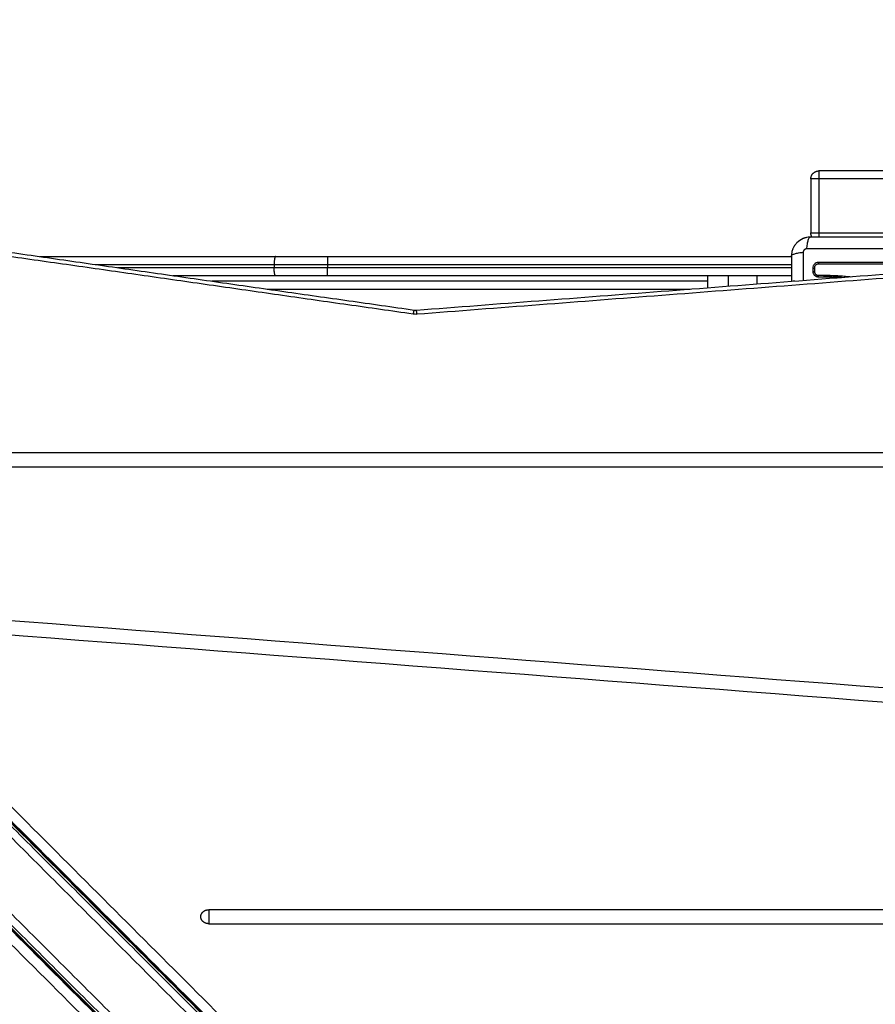
# Model space of a CAD drawing. Units: millimetres. Extents: x -0.1 to 18.7, y 0 to 16.6.
# Drawn here: x 5.8 to 6.4, y 6.4 to 7 of the extents above; entities that cross this region are included whole.
import ezdxf

# ---------------------------------------------------------------- set-up
doc = ezdxf.new("R2010")
doc.units = ezdxf.units.MM
doc.layers.add('DIASTASEIS', color=253, linetype='Continuous', lineweight=5)
doc.layers.add('Make2D$Visible$Curves', color=7, linetype='Continuous')
doc.layers.add('Make2D$Visible$Tangents', color=8, linetype='Continuous')
doc.styles.get("Standard").update_dxf_attribs({"font": 'ARIALN.TTF'})
doc.dimstyles.get("Standard").update_dxf_attribs({"dimtxt": 0.18, "dimasz": 0.15, "dimexe": 0.18, "dimexo": 0.0625, "dimgap": 0.09, "dimtad": 0, "dimtih": 1, "dimtoh": 1, "dimzin": 0, "dimdsep": 46, "dimtxsty": 'Standard', "dimblk": 'OBLIQUE', "dimcen": 0.09, "dimadec": 0, "dimazin": 0, "dimtfac": 1, "dimtofl": 0, "dimtmove": 0, "dimatfit": 3, "dimfxl": 1, "dimtolj": 1, "dimtzin": 0, "dimarcsym": 0})

# ---------------------------------------------------------------- blocks, each defined once
blk = doc.blocks.new('_Oblique')
at = {"color": 0, "linetype": 'ByBlock', "lineweight": -2, "transparency": 16777216}
blk.add_line((-0.5, -0.5), (0.5, 0.5), dxfattribs=at)
blk = doc.blocks.new('*D40')
at = {"layer": 'Defpoints', "color": 0}
for p in [(6.82133, 9.55388), (0.18, 0.91782), (5.92633, 0.91782)]:
    blk.add_point(p, dxfattribs=at)
at = {"layer": 'DIASTASEIS', "color": 0, "lineweight": -2}
for p, q in [((6.75883, 9.55388), (0, 9.55388)), ((0.18, 9.55388), (0.18, 5.41775)), ((0.18, 0.91782), (0.18, 5.05395)), ((5.86383, 0.91782), (0, 0.91782))]:
    blk.add_line(p, q, dxfattribs=at)
at = {"layer": 'DIASTASEIS', "color": 0, "linetype": 'ByBlock', "lineweight": -2, "xscale": 0.15, "yscale": 0.15, "zscale": 0.15}
for p, rotation in [((0.18, 9.55388), 90), ((0.18, 0.91782), 270)]:
    blk.add_blockref('_Oblique', p, dxfattribs=dict(at, rotation=rotation))
at = {"layer": 'DIASTASEIS', "color": 0, "insert": (0.18, 5.23585), "char_height": 0.18, "attachment_point": 5}
blk.add_mtext('\\A1;\\A1;8.60', dxfattribs=at)
blk = doc.blocks.new('*D42')
at = {"layer": 'Defpoints', "color": 0}
for p in [(2.63908, 8.28465), (2.63908, 5.96483), (10.11833, 5.04733)]:
    blk.add_point(p, dxfattribs=at)
at = {"layer": 'DIASTASEIS', "color": 0, "lineweight": -2}
for p, q in [((2.63908, 6.02733), (2.63908, 8.46465)), ((10.11833, 5.10983), (10.11833, 8.46465)), ((2.63908, 8.28465), (6.09784, 8.28465)), ((10.11833, 8.28465), (6.65957, 8.28465))]:
    blk.add_line(p, q, dxfattribs=at)
at = {"layer": 'DIASTASEIS', "color": 0, "linetype": 'ByBlock', "lineweight": -2, "xscale": 0.15, "yscale": 0.15, "zscale": 0.15, "rotation": 180}
blk.add_blockref('_Oblique', (2.63908, 8.28465), dxfattribs=at)
at = {"layer": 'DIASTASEIS', "color": 0, "linetype": 'ByBlock', "lineweight": -2, "xscale": 0.15, "yscale": 0.15, "zscale": 0.15}
blk.add_blockref('_Oblique', (10.11833, 8.28465), dxfattribs=at)
at = {"layer": 'DIASTASEIS', "color": 0, "insert": (6.3787, 8.28465), "char_height": 0.18, "attachment_point": 5}
blk.add_mtext('\\A1;\\A1;7.50', dxfattribs=at)
blk = doc.blocks.new('*D43')
at = {"layer": 'Defpoints', "color": 0}
for p in [(6.81968, 8.05388), (6.22033, 2.91782), (10.99087, 2.91782)]:
    blk.add_point(p, dxfattribs=at)
at = {"layer": 'DIASTASEIS', "color": 0, "lineweight": -2}
for p, q in [((6.88218, 8.05388), (11.17087, 8.05388)), ((10.99087, 8.05388), (10.99087, 5.66775)), ((10.99087, 2.91782), (10.99087, 5.30395)), ((6.28283, 2.91782), (11.17087, 2.91782))]:
    blk.add_line(p, q, dxfattribs=at)
at = {"layer": 'DIASTASEIS', "color": 0, "linetype": 'ByBlock', "lineweight": -2, "xscale": 0.15, "yscale": 0.15, "zscale": 0.15}
for p, rotation in [((10.99087, 8.05388), 90), ((10.99087, 2.91782), 270)]:
    blk.add_blockref('_Oblique', p, dxfattribs=dict(at, rotation=rotation))
at = {"layer": 'DIASTASEIS', "color": 0, "insert": (10.99087, 5.48585), "char_height": 0.18, "attachment_point": 5}
blk.add_mtext('\\A1;\\A1;5.10', dxfattribs=at)
blk = doc.blocks.new('_s036')
at = {"layer": 'Make2D$Visible$Curves', "lineweight": -3}
for points, degree in [([(2046.73759, 10001.30937), (2046.69005, 10001.92746), (2046.6425, 10002.54555)], 2), ([(2046.64967, 10002.45233), (2046.64973, 10002.0078), (2046.6498, 10001.56326)], 2), ([(2046.82756, 10002.30392), (2046.82756, 10001.83263), (2046.82756, 10001.36134), (2046.82756, 10000.89005)], 3), ([(2046.83638, 10000.89005), (2046.83638, 10001.36134), (2046.83638, 10001.83263), (2046.83638, 10002.30392)], 3), ([(2047.01535, 10002.11658), (2046.98651, 10001.74164), (2046.95767, 10001.36669), (2046.92883, 10000.99174)], 3), ([(2046.93761, 10000.99087), (2046.96645, 10001.36582), (2046.99529, 10001.74077), (2047.02413, 10002.11572)], 3), ([(2047.11585, 10002.01564), (2047.11585, 10001.73654), (2047.11585, 10001.45744), (2047.11585, 10001.17834)], 3), ([(2047.12466, 10001.17834), (2047.12466, 10001.45744), (2047.12466, 10001.73654), (2047.12466, 10002.01564)], 3), ([(2046.70756, 10001.622), (2046.70756, 10001.60234), (2046.70756, 10001.58269), (2046.70756, 10001.56304)], 3), ([(2047.60684, 10001.59743), (2047.33134, 10001.32193), (2047.05584, 10001.04643)], 2), ([(2047.60091, 10001.59345), (2047.12693, 10001.11947), (2046.65294, 10000.64548)], 2), ([(2046.71561, 10001.5631), (2046.71557, 10001.56424), (2046.71556, 10001.56538), (2046.71555, 10001.56652)], 3), ([(2046.71659, 10001.5631), (2046.71656, 10001.56423), (2046.71654, 10001.56536), (2046.71654, 10001.56649)], 3), ([(2047.63795, 10001.56632), (2047.36246, 10001.29082), (2047.08696, 10001.01532)], 2), ([(2046.6548, 10001.55826), (2046.6718, 10001.55826), (2046.6888, 10001.55826)], 2), ([(2046.68503, 10000.61144), (2047.15951, 10001.08591), (2047.63398, 10001.56039)], 2), ([(2046.71103, 10001.5605), (2046.71171, 10001.5605), (2046.7124, 10001.5605), (2046.71308, 10001.5605)], 3), ([(2046.71107, 10001.55953), (2046.71175, 10001.55953), (2046.71244, 10001.55953), (2046.71312, 10001.55953)], 3), ([(2046.69155, 10001.55801), (2046.69155, 10001.55789), (2046.69155, 10001.55777), (2046.69155, 10001.55764)], 3), ([(2046.70281, 10001.54604), (2046.70305, 10001.54602), (2046.7033, 10001.54601), (2046.70355, 10001.54601)], 3), ([(2046.7038, 10001.25323), (2046.7038, 10001.39962), (2046.7038, 10001.54601)], 2), ([(2046.7158, 10001.25323), (2046.7158, 10001.39962), (2046.7158, 10001.54601)], 2), ([(2046.7193, 10001.54826), (2046.7193, 10001.54774), (2046.7193, 10001.54721)], 2), ([(2046.72345, 10001.49326), (2046.71962, 10001.49326), (2046.7158, 10001.49326)], 2), ([(2046.7193, 10001.49326), (2046.7193, 10001.33675), (2046.7193, 10001.18024)], 2), ([(2046.64351, 10000.64972), (2046.69053, 10000.97886), (2046.73755, 10001.30799)], 2), ([(2046.7038, 10001.07772), (2046.7038, 10001.1491), (2046.7038, 10001.22049)], 2), ([(2046.7158, 10001.15574), (2046.7158, 10001.18812), (2046.7158, 10001.22049)], 2)]:
    blk.add_open_spline(points, degree=degree, dxfattribs=at)
for points, knots in [([(2046.69155, 10001.63351), (2046.69155, 10001.63039), (2046.69155, 10001.62572), (2046.69155, 10001.62106), (2046.69155, 10001.61912), (2046.69155, 10001.61873), (2046.69155, 10001.61794), (2046.69155, 10001.61676), (2046.69155, 10001.61558), (2046.69155, 10001.61163), (2046.69155, 10001.60848), (2046.69155, 10001.6037), (2046.69155, 10001.60132), (2046.69155, 10001.59894), (2046.69155, 10001.59735), (2046.69155, 10001.59656), (2046.69155, 10001.58944), (2046.69155, 10001.58231), (2046.69155, 10001.57507), (2046.69155, 10001.57417), (2046.69155, 10001.57398), (2046.69155, 10001.57388), (2046.69155, 10001.57359), (2046.69155, 10001.57301), (2046.69155, 10001.57087), (2046.69155, 10001.56581), (2046.69155, 10001.56114), (2046.69155, 10001.55801)], [0, 0, 0, 0, 9.545659, 14.318488, 14.318488, 15.511695, 15.511695, 16.704903, 19.091317, 19.091317, 28.636976, 28.636976, 33.409805, 35.79622, 35.79622, 38.182634, 38.182634, 57.273951, 59.660366, 59.958668, 59.958668, 60.25697, 60.25697, 60.853573, 62.046781, 66.81961, 76.365269, 76.365269, 76.365269, 76.365269]), ([(2046.70854, 10001.62203), (2046.70854, 10001.61676), (2046.70854, 10001.61154), (2046.70854, 10001.60126), (2046.70854, 10001.59621), (2046.70854, 10001.58631), (2046.70854, 10001.58147), (2046.70854, 10001.57204), (2046.70854, 10001.56745), (2046.70854, 10001.56299)], [0, 0, 0, 0, 14.857411, 14.857411, 29.714822, 29.714822, 44.572232, 44.572232, 59.429643, 59.429643, 59.429643, 59.429643]), ([(2046.70855, 10001.62201), (2046.70855, 10001.61767), (2046.70855, 10001.61329), (2046.70855, 10001.60889), (2046.70855, 10001.60452), (2046.70855, 10001.60014), (2046.70855, 10001.59576), (2046.70855, 10001.59303), (2046.70855, 10001.5903), (2046.70855, 10001.58758), (2046.70855, 10001.58484), (2046.70855, 10001.58211), (2046.70855, 10001.57939), (2046.70855, 10001.57665), (2046.70855, 10001.57392), (2046.70855, 10001.5712), (2046.70855, 10001.56846), (2046.70855, 10001.56573), (2046.70855, 10001.56301)], [0, 0, 0, 0, 13.238558, 13.238558, 13.238558, 26.383142, 26.383142, 26.383142, 34.575452, 34.575452, 34.575452, 42.790648, 42.790648, 42.790648, 51.051403, 51.051403, 51.051403, 59.379977, 59.379977, 59.379977, 59.379977]), ([(2046.71555, 10001.56652), (2046.71555, 10001.56912), (2046.71561, 10001.57173), (2046.71583, 10001.57566), (2046.71592, 10001.57697), (2046.71613, 10001.57958), (2046.71626, 10001.58089), (2046.71645, 10001.58253), (2046.71649, 10001.58286), (2046.71653, 10001.58319)], [-62.573103, -62.573103, -62.573103, -62.573103, -54.751465, -54.751465, -50.840646, -50.840646, -46.929827, -46.929827, -45.947833, -45.947833, -45.947833, -45.947833]), ([(2046.71654, 10001.56649), (2046.71654, 10001.56779), (2046.71655, 10001.5691), (2046.71662, 10001.57174), (2046.71668, 10001.57306), (2046.71679, 10001.57507), (2046.71685, 10001.57606), (2046.71693, 10001.57712), (2046.71696, 10001.57751), (2046.71696, 10001.57758)], [0, 0, 0, 0, 4.01003, 4.01003, 8.020059, 8.020059, 10.025074, 11.027582, 11.229592, 11.229592, 11.229592, 11.229592]), ([(2046.71696, 10001.57754), (2046.71694, 10001.57725), (2046.71692, 10001.57696), (2046.7169, 10001.57668), (2046.71674, 10001.57447), (2046.71664, 10001.57227), (2046.71658, 10001.57008), (2046.71656, 10001.56902), (2046.71655, 10001.56796), (2046.71655, 10001.5669), (2046.71655, 10001.56675), (2046.71655, 10001.56662), (2046.71655, 10001.56651)], [52.944388, 52.944388, 52.944388, 52.944388, 53.820027, 53.820027, 53.820027, 60.504207, 60.504207, 60.504207, 63.729315, 63.729315, 63.729315, 64.130744, 64.130744, 64.130744, 64.130744]), ([(2046.70756, 10001.56304), (2046.70756, 10001.56281), (2046.70758, 10001.56258), (2046.70765, 10001.56225), (2046.70767, 10001.56213), (2046.70774, 10001.56192), (2046.70778, 10001.56181), (2046.708, 10001.56127), (2046.70825, 10001.56089), (2046.70875, 10001.56039), (2046.70893, 10001.56025), (2046.70931, 10001.55999), (2046.70952, 10001.55988), (2046.71016, 10001.55962), (2046.71061, 10001.55953), (2046.71107, 10001.55953)], [0, 0, 0, 0, 0.697048, 0.697048, 1.045573, 1.045573, 1.394097, 1.394097, 2.788194, 2.788194, 3.485242, 3.485242, 4.182291, 4.182291, 5.576388, 5.576388, 5.576388, 5.576388]), ([(2046.70854, 10001.56299), (2046.70854, 10001.56267), (2046.7086, 10001.56234), (2046.70885, 10001.56174), (2046.70903, 10001.56146), (2046.70949, 10001.561), (2046.70977, 10001.56082), (2046.71038, 10001.56057), (2046.7107, 10001.5605), (2046.71103, 10001.5605)], [-3.969265, -3.969265, -3.969265, -3.969265, -2.976949, -2.976949, -1.984632, -1.984632, -0.992316, -0.992316, 0, 0, 0, 0]), ([(2046.71308, 10001.5605), (2046.71342, 10001.5605), (2046.71376, 10001.56057), (2046.71438, 10001.56084), (2046.71466, 10001.56103), (2046.71497, 10001.56134), (2046.71503, 10001.56142), (2046.71509, 10001.5615)], [-4.193273, -4.193273, -4.193273, -4.193273, -3.144955, -3.144955, -2.096636, -2.096636, -1.7765, -1.7765, -1.7765, -1.7765]), ([(2046.7131, 10001.56051), (2046.71327, 10001.56051), (2046.71344, 10001.56053), (2046.7136, 10001.56057), (2046.71377, 10001.5606), (2046.71393, 10001.56065), (2046.71408, 10001.56071), (2046.71423, 10001.56078), (2046.71438, 10001.56086), (2046.71452, 10001.56095), (2046.71465, 10001.56105), (2046.71478, 10001.56115), (2046.71489, 10001.56127), (2046.71497, 10001.56135), (2046.71503, 10001.56142), (2046.71509, 10001.5615)], [0, 0, 0, 0, 0.52011, 0.52011, 0.52011, 1.041679, 1.041679, 1.041679, 1.56421, 1.56421, 1.56421, 2.087472, 2.087472, 2.087472, 2.412186, 2.412186, 2.412186, 2.412186]), ([(2046.71312, 10001.55953), (2046.71336, 10001.55953), (2046.71359, 10001.55955), (2046.71393, 10001.55962), (2046.71404, 10001.55965), (2046.71427, 10001.55972), (2046.71438, 10001.55976), (2046.7147, 10001.5599), (2046.7149, 10001.56001), (2046.71519, 10001.5602), (2046.71528, 10001.56027), (2046.71545, 10001.56042), (2046.71554, 10001.5605), (2046.71573, 10001.56069), (2046.71583, 10001.56081), (2046.71592, 10001.56094)], [0, 0, 0, 0, 0.717066, 0.717066, 1.075599, 1.075599, 1.434132, 1.434132, 2.151198, 2.151198, 2.509731, 2.509731, 2.868264, 2.868264, 3.351745, 3.351745, 3.351745, 3.351745]), ([(2046.71509, 10001.5615), (2046.71523, 10001.56169), (2046.71535, 10001.5619), (2046.71556, 10001.56243), (2046.71562, 10001.56276), (2046.71561, 10001.5631)], [-1.7765, -1.7765, -1.7765, -1.7765, -1.048318, -1.048318, 0, 0, 0, 0]), ([(2046.71592, 10001.56094), (2046.71596, 10001.561), (2046.716, 10001.56106), (2046.71617, 10001.56132), (2046.71627, 10001.56152), (2046.71644, 10001.56195), (2046.7165, 10001.56217), (2046.71658, 10001.56263), (2046.7166, 10001.56286), (2046.71659, 10001.5631)], [3.351745, 3.351745, 3.351745, 3.351745, 3.58533, 3.58533, 4.302396, 4.302396, 5.019462, 5.019462, 5.736529, 5.736529, 5.736529, 5.736529]), ([(2046.7166, 10001.56311), (2046.71661, 10001.56288), (2046.71659, 10001.56264), (2046.71655, 10001.56241), (2046.71651, 10001.56218), (2046.71645, 10001.56196), (2046.71636, 10001.56174), (2046.71626, 10001.56149), (2046.71614, 10001.56125), (2046.71598, 10001.56103)], [0, 0, 0, 0, 0.719333, 0.719333, 0.719333, 1.43743, 1.43743, 1.43743, 2.272906, 2.272906, 2.272906, 2.272906]), ([(2046.69155, 10001.55764), (2046.69157, 10001.55696), (2046.69165, 10001.55629), (2046.69186, 10001.55526), (2046.69195, 10001.55489), (2046.69212, 10001.55434), (2046.69218, 10001.55416), (2046.69227, 10001.5539), (2046.69232, 10001.55376), (2046.69238, 10001.55361), (2046.69241, 10001.55355), (2046.69243, 10001.5535), (2046.69243, 10001.55348), (2046.69305, 10001.55197), (2046.69396, 10001.55064), (2046.69561, 10001.54898), (2046.69623, 10001.54847), (2046.69721, 10001.54781), (2046.69755, 10001.54761), (2046.69808, 10001.54733), (2046.69835, 10001.54719), (2046.69867, 10001.54705), (2046.69883, 10001.54698), (2046.6989, 10001.54695), (2046.69895, 10001.54693), (2046.69897, 10001.54692), (2046.69968, 10001.54663), (2046.70042, 10001.5464), (2046.70171, 10001.54614), (2046.70225, 10001.54607), (2046.70281, 10001.54604)], [-18.542961, -18.542961, -18.542961, -18.542961, -16.540415, -16.540415, -15.358956, -15.358956, -14.768227, -14.768227, -14.472863, -14.32518, -14.251339, -14.251339, -14.177498, -14.177498, -9.451665, -9.451665, -7.088749, -7.088749, -5.907291, -5.907291, -5.316562, -5.021197, -4.873515, -4.799674, -4.799674, -4.725833, -4.725833, -2.362916, -2.362916, -0.723798, -0.723798, -0.723798, -0.723798]), ([(2046.70355, 10001.54601), (2046.70667, 10001.54601), (2046.71134, 10001.54601), (2046.716, 10001.54601), (2046.71794, 10001.54601), (2046.71833, 10001.54601), (2046.71895, 10001.54601), (2046.71917, 10001.54601), (2046.71939, 10001.54601)], [0, 0, 0, 0, 9.545659, 14.318488, 14.318488, 15.511695, 15.511695, 16.182403, 16.182403, 16.182403, 16.182403]), ([(2046.73755, 10001.30799), (2046.73758, 10001.30822), (2046.7376, 10001.30845), (2046.73761, 10001.30868), (2046.73761, 10001.30891), (2046.73761, 10001.30914), (2046.73759, 10001.30937)], [0, 0, 0, 0, 0.693306, 0.693306, 0.693306, 1.386728, 1.386728, 1.386728, 1.386728])]:
    blk.add_open_spline(points, degree=3, knots=knots, dxfattribs=at)
for points, weights, knots in [([(2046.71555, 10001.56652), (2046.71563, 10001.56661), (2046.71609, 10001.5666), (2046.71655, 10001.56659), (2046.71655, 10001.56651)], [1, 0.735007711233, 1, 0.735007711233, 1], [0, 0, 0, 0.745118, 0.745118, 1.490237, 1.490237, 1.490237]), ([(2046.7166, 10001.56311), (2046.7166, 10001.56321), (2046.71614, 10001.5632), (2046.71568, 10001.5632), (2046.71561, 10001.5631)], [1, 0.735742170269, 1, 0.735742170269, 1], [0.081206, 0.081206, 0.081206, 0.82524, 0.82524, 1.569275, 1.569275, 1.569275])]:
    blk.add_rational_spline(points, weights, degree=2, knots=knots, dxfattribs=at)
for points, weights in [([(2046.71655, 10001.56651), (2046.71655, 10001.5665), (2046.71654, 10001.56649)], [1, 0.996878748046, 1]), ([(2046.6548, 10001.55826), (2046.6498, 10001.55826), (2046.6498, 10001.56326)], [1, 0.707156001775, 1]), ([(2046.69155, 10001.55909), (2046.6903, 10001.55826), (2046.6888, 10001.55826)], [0.862402569711, 0.889552449995, 1]), ([(2046.71659, 10001.5631), (2046.7166, 10001.56311), (2046.7166, 10001.56311)], [1, 0.996704625149, 1]), ([(2046.7038, 10001.22049), (2046.7038, 10001.23674), (2046.7038, 10001.25323)], [1, 0.996443607841, 1]), ([(2046.7158, 10001.22049), (2046.7158, 10001.23674), (2046.7158, 10001.25323)], [1, 0.996443607841, 1]), ([(2047.12026, 10001.17334), (2047.11585, 10001.17334), (2047.11585, 10001.17834)], [1, 0.707106781187, 1]), ([(2047.12466, 10001.17834), (2047.12466, 10001.17334), (2047.12026, 10001.17334)], [1, 0.707106781187, 1]), ([(2046.7038, 10001.07174), (2046.7038, 10001.07474), (2046.7038, 10001.07772)], [0.998973153828, 0.999377679113, 1])]:
    blk.add_rational_spline(points, weights, degree=2, dxfattribs=at)
at = {"layer": 'Make2D$Visible$Tangents', "lineweight": -3}
for points, degree in [([(2046.64512, 10002.54594), (2046.69267, 10001.92785), (2046.74022, 10001.30976)], 2), ([(2047.59407, 10001.59699), (2047.1196, 10002.07146), (2046.64512, 10002.54594)], 2), ([(2046.65468, 10002.38721), (2046.65474, 10001.97524), (2046.6548, 10001.56326)], 2), ([(2046.6888, 10001.56326), (2046.6888, 10001.75349), (2046.6888, 10001.94371)], 2), ([(2046.6461, 10000.64902), (2047.12008, 10001.123), (2047.59407, 10001.59699)], 2), ([(2046.65137, 10000.64527), (2047.12536, 10001.11925), (2047.59935, 10001.59324)], 2), ([(2046.65232, 10000.64527), (2047.1263, 10001.11925), (2047.60029, 10001.59324)], 2), ([(2047.60951, 10001.59303), (2047.33402, 10001.31753), (2047.05852, 10001.04203)], 2), ([(2047.63356, 10001.56899), (2047.35806, 10001.29349), (2047.08256, 10001.01799)], 2), ([(2046.6548, 10001.56326), (2046.6718, 10001.56326), (2046.6888, 10001.56326)], 2), ([(2047.63376, 10001.55976), (2047.15929, 10001.08529), (2046.68482, 10000.61082)], 2), ([(2047.63376, 10001.55882), (2047.15929, 10001.08435), (2046.68482, 10000.60987)], 2), ([(2047.63752, 10001.55354), (2047.16304, 10001.07907), (2046.68857, 10000.6046)], 2), ([(2046.7088, 10001.25323), (2046.7088, 10001.39962), (2046.7088, 10001.54601)], 2), ([(2046.7108, 10001.25323), (2046.7108, 10001.39962), (2046.7108, 10001.54601)], 2), ([(2046.7158, 10001.52425), (2046.71843, 10001.52425), (2046.72106, 10001.52425)], 2), ([(2046.72244, 10001.50641), (2046.71912, 10001.50641), (2046.7158, 10001.50641)], 2), ([(2046.7243, 10001.21524), (2046.7243, 10001.34873), (2046.7243, 10001.48221)], 2), ([(2046.74022, 10001.30976), (2046.74025, 10001.30935), (2046.74027, 10001.30852), (2046.74019, 10001.3077), (2046.74013, 10001.30729)], 3), ([(2046.74013, 10001.30729), (2046.69312, 10000.97815), (2046.6461, 10000.64902)], 2), ([(2046.7088, 10001.25323), (2046.7098, 10001.25323), (2046.7108, 10001.25323)], 2), ([(2046.7088, 10001.10674), (2046.7088, 10001.1632), (2046.7088, 10001.21965)], 2), ([(2046.7088, 10001.21965), (2046.7098, 10001.21965), (2046.7108, 10001.21965)], 2), ([(2046.7108, 10001.12074), (2046.7108, 10001.1702), (2046.7108, 10001.21965)], 2)]:
    blk.add_open_spline(points, degree=degree, dxfattribs=at)
for points, knots in [([(2046.69899, 10001.63594), (2046.69897, 10001.63103), (2046.69892, 10001.61779), (2046.69889, 10001.59576), (2046.69892, 10001.57374), (2046.69897, 10001.5605), (2046.69899, 10001.55558)], [0, 0, 0, 0, 15.335891, 40.710981, 66.086071, 81.421962, 81.421962, 81.421962, 81.421962]), ([(2046.69155, 10001.55801), (2046.69155, 10001.55776), (2046.69171, 10001.55749), (2046.69222, 10001.55709), (2046.69244, 10001.55696), (2046.69297, 10001.55671), (2046.69328, 10001.55659), (2046.69397, 10001.55637), (2046.69435, 10001.55626), (2046.69518, 10001.55607), (2046.69562, 10001.55598), (2046.69701, 10001.55576), (2046.698, 10001.55565), (2046.69899, 10001.55558)], [-13.155071, -13.155071, -13.155071, -13.155071, -9.866303, -9.866303, -8.221919, -8.221919, -6.577535, -6.577535, -4.933151, -4.933151, -3.288768, -3.288768, 0, 0, 0, 0]), ([(2046.70112, 10001.55346), (2046.70604, 10001.55344), (2046.71193, 10001.55342), (2046.7179, 10001.5534), (2046.71882, 10001.5534)], [0, 0, 0, 0, 15.335891, 18.140856, 18.140856, 18.140856, 18.140856]), ([(2046.70355, 10001.54601), (2046.70329, 10001.54601), (2046.70302, 10001.54617), (2046.70263, 10001.54669), (2046.7025, 10001.54691), (2046.70225, 10001.54744), (2046.70213, 10001.54774), (2046.7019, 10001.54844), (2046.70179, 10001.54882), (2046.7016, 10001.54965), (2046.70152, 10001.55009), (2046.70129, 10001.55148), (2046.70118, 10001.55247), (2046.70112, 10001.55346)], [0, 0, 0, 0, 3.288716, 3.288716, 4.933073, 4.933073, 6.577431, 6.577431, 8.221789, 8.221789, 9.866147, 9.866147, 13.154862, 13.154862, 13.154862, 13.154862])]:
    blk.add_open_spline(points, degree=3, knots=knots, dxfattribs=at)
for points, weights in [([(2046.6498, 10001.56326), (2046.6498, 10001.56326), (2046.6548, 10001.56326)], [1, 0.707106781187, 1]), ([(2046.6548, 10001.56326), (2046.6548, 10001.55826), (2046.6548, 10001.55826)], [1, 0.707106781186, 1]), ([(2046.6888, 10001.56326), (2046.6903, 10001.56326), (2046.69155, 10001.56326)], [1, 0.889565762452, 0.862409115776]), ([(2046.6888, 10001.55826), (2046.6888, 10001.55826), (2046.6888, 10001.56326)], [1, 0.707106781187, 1]), ([(2046.74022, 10001.30976), (2046.73758, 10001.3095), (2046.73759, 10001.30937)], [1, 0.801164895408, 0.872294380493]), ([(2046.73755, 10001.30799), (2046.73751, 10001.30777), (2046.74013, 10001.30729)], [0.872893254776, 0.800334432168, 1]), ([(2046.7038, 10001.25323), (2046.7038, 10001.25323), (2046.7088, 10001.25323)], [1, 0.707106781187, 1]), ([(2046.7088, 10001.21965), (2046.7088, 10001.23632), (2046.7088, 10001.25323)], [1, 0.996443607841, 1]), ([(2046.7158, 10001.25323), (2046.7158, 10001.25323), (2046.7108, 10001.25323)], [1, 0.707106781187, 1]), ([(2046.7108, 10001.21965), (2046.7108, 10001.23632), (2046.7108, 10001.25323)], [1, 0.996443607841, 1]), ([(2046.7038, 10001.22049), (2046.7038, 10001.21965), (2046.7088, 10001.21965)], [1, 0.707106781186, 1]), ([(2046.7158, 10001.22049), (2046.7158, 10001.21965), (2046.7108, 10001.21965)], [1, 0.707106781186, 1]), ([(2046.70459, 10001.07727), (2046.7038, 10001.07747), (2046.7038, 10001.07772)], [0.863576936636, 0.891866760742, 1])]:
    blk.add_rational_spline(points, weights, degree=2, dxfattribs=at)
for points, weights, degree, knots in [([(2046.70756, 10001.56304), (2046.70765, 10001.56313), (2046.7081, 10001.56312), (2046.70846, 10001.56311), (2046.70854, 10001.56304)], [1, 0.743026171739, 1, 0.781165052589, 0.935043034993], 2, [0, 0, 0, 0.733216, 0.733216, 1.357611, 1.357611, 1.357611]), ([(2046.71107, 10001.55953), (2046.71115, 10001.55963), (2046.71114, 10001.56007), (2046.71113, 10001.56042), (2046.71107, 10001.5605)], [1, 0.74566039343, 1, 0.786392185428, 0.931582586058], 2, [0, 0, 0, 0.729271, 0.729271, 1.341751, 1.341751, 1.341751]), ([(2046.71312, 10001.55953), (2046.7132, 10001.55963), (2046.71319, 10001.56007), (2046.71318, 10001.56042), (2046.71312, 10001.5605)], [1, 0.74575152892, 1, 0.786064429768, 0.932157991794], 2, [0, 0, 0, 0.729134, 0.729134, 1.342659, 1.342659, 1.342659]), ([(2046.69899, 10001.55558), (2046.69899, 10001.55532), (2046.69907, 10001.55492), (2046.69932, 10001.55442), (2046.69959, 10001.55408), (2046.69993, 10001.5538), (2046.70043, 10001.55354), (2046.70085, 10001.55346), (2046.70112, 10001.55346)], [0.999998587713, 0.999998651797, 0.999998730702, 0.999998787847, 0.999998803584, 0.99999878968, 0.999998733871, 0.999998653891, 0.999998587713], 3, [-3.406541, -3.406541, -3.406541, -3.406541, -2.58826, -2.156117, -1.71703, -1.277731, -0.844961, 0, 0, 0, 0]), ([(2047.11585, 10001.17834), (2047.11769, 10001.17834), (2047.12147, 10001.17834), (2047.12362, 10001.17834), (2047.12466, 10001.17834)], [1, 0.788514707261, 1, 0.868006145466, 0.900774364068], 2, [0.491968, 0.491968, 0.491968, 1.81678, 1.81678, 2.643633, 2.643633, 2.643633])]:
    blk.add_rational_spline(points, weights, degree=degree, knots=knots, dxfattribs=at)
blk = doc.blocks.new('S036')
at = {"rotation": 270}
blk.add_blockref('_s036', (-7913.94127, 12027.43831), dxfattribs=at)

msp = doc.modelspace()

# ---------------------------------------------------------------- block references
msp.add_blockref('S036', (-2081.28066, -9973.83718))

# ---------------------------------------------------------------- dimensions: what is measured, and where the dimension line sits
at = {"layer": 'DIASTASEIS'}
for base, p1, p2, picture, middle in [((0.18, 0.91782), (6.82133, 9.55388), (5.92633, 0.91782), '*D40', (0.18, 5.23585)), ((10.99087, 2.91782), (6.81968, 8.05388), (6.22033, 2.91782), '*D43', (10.99087, 5.48585))]:
    dim = msp.add_linear_dim(base=base, p1=p1, p2=p2, angle=90, text='\\A1;<>0', dimstyle='Standard', override={"dimdec": 1, "dimtxsty": 'Standard'}, dxfattribs=at)
    dim.commit()
    dim.dimension.update_dxf_attribs({"geometry": picture, "text_midpoint": middle})
dim = msp.add_linear_dim(base=(2.63908, 8.28465), p1=(10.11833, 5.04733), p2=(2.63908, 5.96483), text='\\A1;<>0', dimstyle='Standard', override={"dimdec": 1, "dimtxsty": 'Standard'}, dxfattribs=at)
dim.commit()
dim.dimension.update_dxf_attribs({"geometry": '*D42', "text_midpoint": (6.3787, 8.28465)})

doc.saveas('drawing.dxf')
